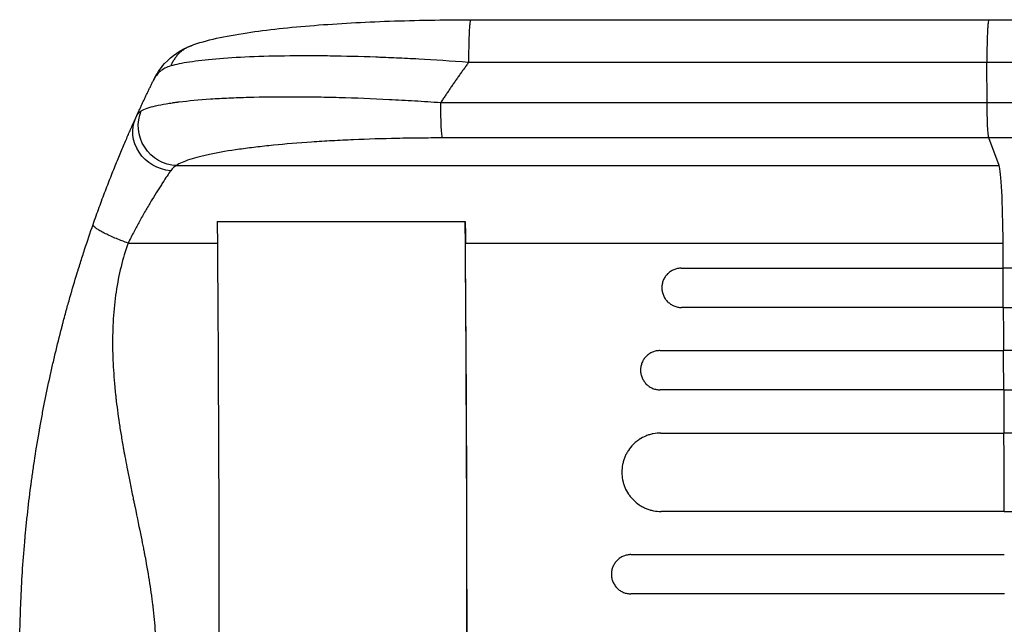
# Model space of a CAD drawing. Units: millimetres. Extents: x -3138 to 3210, y -3792 to 3628.
# Drawn here: x -1308 to -931, y 665 to 896 of the extents above; entities that cross this region are included whole.
import ezdxf

# ---------------------------------------------------------------- set-up
doc = ezdxf.new("R2010")
doc.units = ezdxf.units.MM
doc.header["$LTSCALE"] = 20
doc.layers.add('2d', color=230, linetype='Continuous')

msp = doc.modelspace()

# ---------------------------------------------------------------- linework, layer by layer
at = {"layer": '2d'}
for p, q in [((-1135.54, 896), (-937.24, 896)), ((-937.95, 864.35), (-938.02, 879.68)), ((-1146.99, 864.35), (-937.95, 864.35)), ((-937.28, 850.81), (-1146.32, 850.81)), ((-933.38, 840.26), (-937.28, 850.81)), ((-1248.1, 840.26), (-933.38, 840.26)), ((-1232.5, 818.84), (-1137.63, 818.84)), ((-1266.61, 810.63), (-1232.44, 810.63)), ((-1137.52, 810.63), (-931.82, 810.63)), ((-1054.96, 801), (-931.86, 801)), ((-931.75, 786), (-1054.86, 786)), ((-1063.1, 769.5), (-931.66, 769.5)), ((-931.58, 754.5), (-1063.02, 754.5)), ((-1062.77, 738), (-931.5, 738)), ((-931.4, 708), (-1062.67, 708)), ((-1074.22, 691.5), (-931.36, 691.5)), ((-931.34, 676.5), (-1074.2, 676.5))]:
    msp.add_line(p, q, dxfattribs=at)
at = {"layer": '2d', "extrusion": (0, 0, -1)}
for centre, major_axis, ratio, start_param, end_param in [((-1146.21, 865.66), (0, 15), 0.052336, 3.282092, 4.625123), ((-1247.99, 855.11), (-8.56, 12.32), 0.971321, 3.770361, 5.728052), ((-1250.02, 852.29), (-13.67, 6.18), 0.923081, 4.33605, 6.283185), ((-1289.36, 652.5), (0, 1099), 0.052336, 1.41886, 1.69303), ((-1139.33, 805.6), (0, 35), 0.052336, 1.18305, 1.426538)]:
    msp.add_ellipse(centre, major_axis=major_axis, ratio=ratio, start_param=start_param, end_param=end_param, dxfattribs=at)
at = {"layer": '2d'}
for centre, major_axis, start_param, end_param in [((-933.63, 805.6), (0, 35), -1.426538, -0.140499), ((-1194.49, 652.5), (0, 1099), 4.590156, 4.864326), ((-1194.49, 652.5), (0, 1100), 4.590267, 4.856648), ((-988.79, 652.5), (0, 1100), -1.435383, -1.426538), ((-988.79, 652.5), (0, 1100), -1.464231, -1.449133), ((-988.79, 652.5), (0, 1100), -1.492991, -1.477936)]:
    msp.add_ellipse(centre, major_axis=major_axis, ratio=0.052336, start_param=start_param, end_param=end_param, dxfattribs=at)
for points, knots in [([(-1242.53, 886.08), (-1236.65, 888.31), (-1229.62, 889.74), (-1213.48, 892.18), (-1204.71, 893.12), (-1186.3, 894.57), (-1176.58, 895.11), (-1156.52, 895.82), (-1146.03, 896), (-1135.54, 896)], [0, 0, 0, 0, 3.753803, 3.753803, 7.057027, 7.057027, 10.190423, 10.190423, 13.339435, 13.339435, 13.339435, 13.339435]), ([(-1135.54, 896), (-1135.56, 896), (-1135.58, 895.99), (-1135.66, 895.88), (-1135.71, 895.69), (-1135.82, 895.08), (-1135.87, 894.67), (-1135.97, 893.64), (-1136.02, 893.03), (-1136.1, 891.62), (-1136.14, 890.84), (-1136.21, 889.12), (-1136.23, 888.2), (-1136.28, 886.25), (-1136.3, 885.23), (-1136.32, 883.14), (-1136.33, 882.07), (-1136.33, 881)], [0.0781174, 0.0781174, 0.0781174, 0.0781174, 0.118935, 0.118935, 0.23787, 0.23787, 0.3568049, 0.3568049, 0.4757399, 0.4757399, 0.5946749, 0.5946749, 0.7136099, 0.7136099, 0.8325449, 0.8325449, 0.9514799, 0.9514799, 0.9514799, 0.9514799]), ([(-937.24, 896), (-908.62, 896), (-880.03, 896), (-823.25, 896), (-794.98, 895.99), (-739.51, 895.99), (-712.22, 895.99), (-658.86, 895.98), (-632.7, 895.98), (-581.75, 895.99), (-556.87, 895.99), (-508.6, 895.99), (-485.14, 895.99), (-439.82, 895.99), (-417.9, 896), (-375.76, 896), (-355.51, 896), (-325.74, 896), (-315.53, 896), (-305.61, 896)], [0, 0, 0, 0, 8.598486, 8.598486, 17.22111, 17.22111, 25.748254, 25.748254, 34.209118, 34.209118, 42.632377, 42.632377, 51.048062, 51.048062, 59.486729, 59.486729, 67.976201, 67.976201, 72.604628, 72.604628, 72.604628, 72.604628]), ([(-1256.92, 872.83), (-1255.81, 875.09), (-1254.38, 877.29), (-1249.88, 882.27), (-1246.27, 884.67), (-1242.53, 886.08)], [0, 0, 0, 0, 1.192826, 1.192826, 3.041957, 3.041957, 3.041957, 3.041957]), ([(-1136.33, 879.69), (-1143.09, 880.2), (-1149.46, 880.61), (-1158.36, 881.1), (-1161.21, 881.24), (-1165.31, 881.43), (-1166.65, 881.48), (-1168.62, 881.56), (-1169.59, 881.6), (-1170.71, 881.64), (-1171.26, 881.66), (-1171.54, 881.67), (-1171.67, 881.68), (-1171.74, 881.68), (-1171.78, 881.68), (-1171.79, 881.68), (-1171.8, 881.68), (-1171.8, 881.68), (-1177.93, 881.91), (-1183.77, 882.05), (-1192.03, 882.17), (-1194.7, 882.19), (-1198.58, 882.2), (-1199.85, 882.19), (-1201.72, 882.19), (-1202.65, 882.18), (-1203.72, 882.17), (-1204.25, 882.17), (-1204.51, 882.17), (-1204.64, 882.16), (-1204.71, 882.16), (-1204.74, 882.16), (-1204.76, 882.16), (-1204.76, 882.16), (-1210.29, 882.11), (-1215.44, 881.98), (-1224.88, 881.57), (-1229.18, 881.3), (-1236.84, 880.64), (-1240.21, 880.25), (-1245.97, 879.37), (-1248.37, 878.88), (-1250.26, 878.35)], [0, 0, 0, 0, 0.125, 0.125, 0.1875, 0.1875, 0.21875, 0.21875, 0.234375, 0.242187, 0.246094, 0.248047, 0.249023, 0.249512, 0.249756, 0.249878, 0.249878, 0.25, 0.25, 0.375, 0.375, 0.4375, 0.4375, 0.46875, 0.46875, 0.484375, 0.492187, 0.496094, 0.498047, 0.499023, 0.499512, 0.499756, 0.499756, 0.5, 0.5, 0.625, 0.625, 0.75, 0.75, 0.875, 0.875, 1, 1, 1, 1]), ([(-1250.26, 878.35), (-1251.89, 877.9), (-1253.23, 877.19), (-1255.41, 875.33), (-1256.26, 874.18), (-1256.92, 872.83)], [0, 0, 0, 0, 0.5, 0.5, 1, 1, 1, 1]), ([(-1261.57, 861.19), (-1260.97, 861.54), (-1260.2, 861.87), (-1258.36, 862.5), (-1257.29, 862.8), (-1254.86, 863.37), (-1253.5, 863.64), (-1251.25, 864.02), (-1250.46, 864.14), (-1249.22, 864.32), (-1248.8, 864.38), (-1247.94, 864.5), (-1247.51, 864.56), (-1243.51, 865.06), (-1239.5, 865.43), (-1232.82, 865.87), (-1230.49, 866), (-1226.82, 866.17), (-1225.57, 866.22), (-1223.04, 866.31), (-1221.75, 866.35), (-1215.23, 866.53), (-1209.72, 866.6), (-1201.03, 866.58), (-1198.06, 866.55), (-1193.5, 866.48), (-1191.97, 866.46), (-1188.89, 866.39), (-1187.35, 866.35), (-1179.57, 866.14), (-1173.23, 865.89), (-1163.52, 865.4), (-1160.25, 865.22), (-1155.3, 864.92), (-1153.64, 864.81), (-1150.32, 864.59), (-1148.65, 864.47), (-1146.99, 864.35)], [0, 0, 0, 0, 0.0099009, 0.0099009, 0.0198018, 0.0198018, 0.0297026, 0.0297026, 0.0346531, 0.0346531, 0.0371283, 0.0371283, 0.0396035, 0.0396035, 0.0594053, 0.0594053, 0.0693061, 0.0693061, 0.0742566, 0.0742566, 0.079207, 0.079207, 0.0990088, 0.0990088, 0.1089097, 0.1089097, 0.1138601, 0.1138601, 0.1188105, 0.1188105, 0.1386123, 0.1386123, 0.1485132, 0.1485132, 0.1534636, 0.1534636, 0.1584141, 0.1584141, 0.1584141, 0.1584141]), ([(-937.95, 864.35), (-908.06, 864.35), (-878.47, 864.35), (-819.88, 864.35), (-790.89, 864.35), (-747.85, 864.35), (-733.58, 864.35), (-712.29, 864.35), (-705.21, 864.35), (-694.63, 864.35), (-691.1, 864.35), (-684.07, 864.35), (-680.55, 864.35), (-648.99, 864.35), (-621.56, 864.35), (-581.35, 864.35), (-568.17, 864.35), (-542.22, 864.35), (-529.47, 864.35), (-491.83, 864.35), (-467.59, 864.35), (-438.34, 864.35), (-432.55, 864.35), (-423.94, 864.35), (-421.08, 864.35), (-415.4, 864.35), (-412.58, 864.35), (-398.56, 864.35), (-387.61, 864.35), (-355.57, 864.35), (-335.27, 864.35), (-316.03, 864.35)], [0, 0, 0, 0, 0.0887969, 0.0887969, 0.1775937, 0.1775937, 0.2219921, 0.2219921, 0.2441914, 0.2441914, 0.255291, 0.255291, 0.2663906, 0.2663906, 0.3551874, 0.3551874, 0.3995859, 0.3995859, 0.4439843, 0.4439843, 0.5327812, 0.5327812, 0.5549804, 0.5549804, 0.56608, 0.56608, 0.5771796, 0.5771796, 0.621578, 0.621578, 0.7103749, 0.7103749, 0.7103749, 0.7103749]), ([(-937.28, 850.81), (-937.37, 851.04), (-937.45, 851.56), (-937.61, 853.1), (-937.68, 854.12), (-937.8, 856.56), (-937.85, 857.97), (-937.92, 861.03), (-937.95, 862.68), (-937.95, 864.35)], [0, 0, 0, 0, 0.25, 0.25, 0.5, 0.5, 0.75, 0.75, 1, 1, 1, 1]), ([(-1265.87, 853.57), (-1265.58, 854.24), (-1265.3, 854.87), (-1264.53, 856.6), (-1264.08, 857.6), (-1263.69, 858.46)], [0.04573965, 0.04573965, 0.04573965, 0.04573965, 0.04948471, 0.04948471, 0.05655396, 0.05655396, 0.05655396, 0.05655396]), ([(-1279.99, 817.75), (-1279.2, 819.98), (-1278.42, 822.17), (-1276.86, 826.44), (-1276.08, 828.53), (-1274.52, 832.62), (-1273.74, 834.62), (-1272.2, 838.52), (-1271.45, 840.38), (-1269.99, 843.92), (-1269.29, 845.61), (-1268.28, 848.01), (-1267.95, 848.78), (-1267.3, 850.29), (-1266.99, 851.01), (-1266.41, 852.35), (-1266.13, 852.98), (-1265.87, 853.57)], [0, 0, 0, 0, 0.00706924, 0.00706924, 0.01413849, 0.01413849, 0.02120773, 0.02120773, 0.02827698, 0.02827698, 0.03534622, 0.03534622, 0.03888085, 0.03888085, 0.04241547, 0.04241547, 0.04573965, 0.04573965, 0.04573965, 0.04573965]), ([(-1146.32, 850.81), (-1147.78, 850.81), (-1149.24, 850.8), (-1152.16, 850.79), (-1153.61, 850.78), (-1157.96, 850.73), (-1160.83, 850.69), (-1169.36, 850.51), (-1174.94, 850.34), (-1183.14, 849.99), (-1185.85, 849.85), (-1191.2, 849.56), (-1193.82, 849.4), (-1201.49, 848.88), (-1206.37, 848.47), (-1212.16, 847.9), (-1213.3, 847.78), (-1215.55, 847.54), (-1216.66, 847.41), (-1219.93, 847.03), (-1222.02, 846.76), (-1227.99, 845.91), (-1231.6, 845.3), (-1235.61, 844.48), (-1236.39, 844.31), (-1237.88, 843.97), (-1238.6, 843.8), (-1240.65, 843.27), (-1241.9, 842.92), (-1244.12, 842.18), (-1245.11, 841.81), (-1246.81, 841.05), (-1247.53, 840.66), (-1248.1, 840.26)], [0, 0, 0, 0, 0.0043936, 0.0043936, 0.0087872, 0.0087872, 0.0175744, 0.0175744, 0.0351489, 0.0351489, 0.0439361, 0.0439361, 0.0527233, 0.0527233, 0.0702978, 0.0702978, 0.0746914, 0.0746914, 0.079085, 0.079085, 0.0878722, 0.0878722, 0.1054467, 0.1054467, 0.1098403, 0.1098403, 0.1142339, 0.1142339, 0.1230211, 0.1230211, 0.1318083, 0.1318083, 0.1405956, 0.1405956, 0.1405956, 0.1405956]), ([(-306.19, 850.81), (-325.72, 850.81), (-346.31, 850.81), (-378.83, 850.81), (-389.94, 850.81), (-404.17, 850.81), (-407.03, 850.8), (-412.79, 850.8), (-415.69, 850.8), (-424.43, 850.8), (-430.32, 850.8), (-459.99, 850.8), (-484.59, 850.8), (-522.78, 850.8), (-535.73, 850.8), (-562.06, 850.8), (-575.44, 850.8), (-616.24, 850.8), (-644.07, 850.8), (-676.09, 850.8), (-679.66, 850.8), (-686.8, 850.8), (-690.38, 850.8), (-701.12, 850.8), (-708.3, 850.8), (-729.9, 850.8), (-744.38, 850.8), (-788.05, 850.8), (-817.47, 850.81), (-876.92, 850.81), (-906.95, 850.81), (-937.28, 850.81)], [0, 0, 0, 0, 0.0908042, 0.0908042, 0.1362063, 0.1362063, 0.1475568, 0.1475568, 0.1589074, 0.1589074, 0.1816084, 0.1816084, 0.2724126, 0.2724126, 0.3178147, 0.3178147, 0.3632168, 0.3632168, 0.454021, 0.454021, 0.4653715, 0.4653715, 0.4767221, 0.4767221, 0.4994231, 0.4994231, 0.5448252, 0.5448252, 0.6356294, 0.6356294, 0.7264336, 0.7264336, 0.7264336, 0.7264336]), ([(-1250.3, 838.28), (-1250.72, 837.69), (-1251.2, 837), (-1252.24, 835.45), (-1252.81, 834.59), (-1253.73, 833.18), (-1254.04, 832.69), (-1254.7, 831.67), (-1255.03, 831.14), (-1256.05, 829.52), (-1256.75, 828.38), (-1258.2, 825.98), (-1258.94, 824.72), (-1260.46, 822.09), (-1261.23, 820.74), (-1262.09, 819.18), (-1262.19, 819.01), (-1262.28, 818.84)], [0, 0, 0, 0, 0.00511095, 0.00511095, 0.01022191, 0.01022191, 0.01277738, 0.01277738, 0.01533286, 0.01533286, 0.02044381, 0.02044381, 0.02555476, 0.02555476, 0.03066572, 0.03066572, 0.03130042, 0.03130042, 0.03130042, 0.03130042]), ([(-1308.08, 652.5), (-1308.08, 652.51), (-1308.08, 652.53), (-1308.08, 652.56), (-1308.08, 652.6), (-1308.08, 652.67), (-1308.08, 652.73), (-1308.08, 652.79), (-1308.08, 652.82), (-1308.08, 652.95), (-1308.08, 653.27), (-1308.08, 654.01), (-1308.08, 655.5), (-1308.05, 658.5), (-1308.01, 661.11), (-1307.9, 666.39), (-1307.79, 669.98), (-1307.33, 680.94), (-1306.85, 688.52), (-1306.15, 696.42), (-1306.14, 696.5), (-1306.14, 696.57), (-1306.13, 696.6), (-1306.13, 696.61), (-1306.13, 696.65), (-1306.12, 696.78), (-1306.09, 697.12), (-1306.02, 697.84), (-1305.89, 699.31), (-1305.61, 702.27), (-1305.34, 704.87), (-1304.76, 710.16), (-1304.33, 713.81), (-1303.82, 717.62), (-1303.82, 717.68), (-1303.81, 717.76), (-1303.81, 717.77), (-1303.8, 717.79), (-1303.8, 717.82), (-1303.78, 717.95), (-1303.74, 718.26), (-1303.65, 718.92), (-1303.47, 720.26), (-1303.31, 721.44), (-1302.97, 723.85), (-1302.73, 725.51), (-1301.95, 730.67), (-1301.36, 734.33), (-1300.68, 738.24), (-1300.67, 738.28), (-1300.66, 738.34), (-1300.66, 738.37), (-1300.64, 738.45), (-1300.61, 738.6), (-1300.55, 738.97), (-1300.42, 739.71), (-1300.16, 741.19), (-1299.62, 744.14), (-1298.5, 750.03), (-1297.46, 755.06), (-1296.65, 758.82), (-1296.56, 759.24), (-1296.38, 760.07), (-1296.1, 761.31), (-1295.45, 764.22), (-1294.1, 770.01), (-1292.87, 774.96), (-1291.99, 778.34), (-1291.96, 778.46), (-1291.9, 778.68), (-1291.81, 779.02), (-1291.61, 779.8), (-1291.2, 781.35), (-1290.85, 782.65), (-1290.15, 785.24), (-1289.68, 786.92), (-1288.29, 791.84), (-1287.37, 794.97), (-1286.45, 797.99), (-1286.43, 798.05), (-1286.4, 798.16), (-1286.35, 798.32), (-1286.23, 798.7), (-1286, 799.46), (-1285.53, 800.97), (-1284.6, 803.95), (-1283.79, 806.46), (-1282.17, 811.41), (-1281.08, 814.62), (-1279.99, 817.75)], [0.4991684, 0.4991684, 0.4991684, 0.4991684, 0.4992906, 0.4992906, 0.4994129, 0.4996575, 0.499902, 0.499902, 0.5001466, 0.5001466, 0.5011247, 0.5030811, 0.5069939, 0.5148194, 0.5304703, 0.5304703, 0.5617723, 0.5617723, 0.6243763, 0.6243763, 0.6248654, 0.6249876, 0.6249876, 0.6251099, 0.6251099, 0.6253545, 0.6263327, 0.628289, 0.6322018, 0.6400273, 0.6556783, 0.6556783, 0.6869802, 0.6869802, 0.6874693, 0.6874693, 0.6875916, 0.6875916, 0.6877139, 0.6879584, 0.6889366, 0.690893, 0.6948057, 0.7026312, 0.7026312, 0.7182822, 0.7182822, 0.7495842, 0.7495842, 0.7498287, 0.7498287, 0.7500733, 0.7500733, 0.7505624, 0.7515406, 0.7534969, 0.7574097, 0.7652352, 0.7808862, 0.8121881, 0.8121881, 0.8161009, 0.8161009, 0.8200136, 0.8278391, 0.8434901, 0.8747921, 0.8747921, 0.8757703, 0.8757703, 0.8767485, 0.8787048, 0.8826176, 0.8904431, 0.8904431, 0.9060941, 0.9060941, 0.937396, 0.937396, 0.9378851, 0.9378851, 0.9383742, 0.9393524, 0.9413088, 0.9452215, 0.953047, 0.968698, 0.968698, 1, 1, 1, 1]), ([(-1262.28, 818.84), (-1262.96, 817.62), (-1263.63, 816.37), (-1265.07, 813.65), (-1265.84, 812.16), (-1266.61, 810.63)], [0.031300418, 0.031300418, 0.031300418, 0.031300418, 0.03577667, 0.03577667, 0.040887623, 0.040887623, 0.040887623, 0.040887623]), ([(-1266.61, 810.63), (-1268.67, 804.81), (-1270.2, 798.57), (-1271.68, 788.58), (-1272.04, 785.15), (-1272.38, 779.84), (-1272.5, 777.14), (-1272.55, 773.93), (-1272.55, 772.31), (-1272.54, 771.5), (-1272.54, 771.09), (-1272.54, 770.88), (-1272.54, 770.78), (-1272.54, 770.74), (-1272.54, 770.71), (-1272.54, 770.69), (-1272.5, 767.49), (-1272.36, 764.18), (-1272.01, 759.06), (-1271.8, 756.46), (-1271.49, 753.35), (-1271.31, 751.78), (-1271.22, 750.99), (-1271.18, 750.59), (-1271.15, 750.39), (-1271.14, 750.29), (-1271.14, 750.24), (-1271.13, 750.22), (-1271.13, 750.21), (-1271.13, 750.2), (-1270.77, 747.14), (-1270.33, 743.92), (-1269.55, 738.84), (-1269.27, 737.11), (-1268.81, 734.45), (-1268.58, 733.11), (-1268.3, 731.51), (-1268.15, 730.71), (-1268.08, 730.3), (-1268.04, 730.1), (-1268.02, 730), (-1268.01, 729.95), (-1268.01, 729.92), (-1268, 729.91), (-1268, 729.9), (-1268, 729.9), (-1267.56, 727.51), (-1267.01, 724.67), (-1266.02, 719.7), (-1265.67, 717.93), (-1265.09, 715.09), (-1264.89, 714.12), (-1264.58, 712.62), (-1264.42, 711.85), (-1264.23, 710.94), (-1264.13, 710.48), (-1264.09, 710.25), (-1264.06, 710.14), (-1264.05, 710.09), (-1264.05, 710.05), (-1264.04, 710.04), (-1263.1, 705.49), (-1262.3, 701.61), (-1261.32, 696.75), (-1261.03, 695.3), (-1260.65, 693.36), (-1260.53, 692.75), (-1260.37, 691.9), (-1260.29, 691.49), (-1260.21, 691.04), (-1260.17, 690.82), (-1260.15, 690.71), (-1260.14, 690.66), (-1260.13, 690.63), (-1260.13, 690.62), (-1260.13, 690.61), (-1260.13, 690.61), (-1260.13, 690.61), (-1259.46, 687.04), (-1258.87, 683.67), (-1258.13, 678.92), (-1257.9, 677.38), (-1257.59, 675.16), (-1257.45, 674.06), (-1257.29, 672.82), (-1257.21, 672.2), (-1257.18, 671.9), (-1257.16, 671.74), (-1257.15, 671.67), (-1257.15, 671.63), (-1257.14, 671.61), (-1257.14, 671.6), (-1257.14, 671.6), (-1256.75, 668.24), (-1256.45, 664.99), (-1256.06, 658.71), (-1255.96, 655.68), (-1255.96, 649.82), (-1256.06, 646.78), (-1256.36, 642.05), (-1256.55, 639.64), (-1256.83, 636.76), (-1256.99, 635.3), (-1257.07, 634.57), (-1257.12, 634.2), (-1257.14, 634.02), (-1257.15, 633.92), (-1257.15, 633.88), (-1257.16, 633.86), (-1257.16, 633.85), (-1257.16, 633.84), (-1257.49, 631.03), (-1257.9, 628.03), (-1258.65, 623.25), (-1258.92, 621.61), (-1259.36, 619.07), (-1259.59, 617.78), (-1259.86, 616.25), (-1260.01, 615.47), (-1260.08, 615.08), (-1260.12, 614.89), (-1260.13, 614.79), (-1260.14, 614.74), (-1260.15, 614.72), (-1260.15, 614.7), (-1260.15, 614.7), (-1260.15, 614.69), (-1260.52, 612.75), (-1261.02, 610.15), (-1262, 605.27), (-1262.36, 603.48), (-1262.96, 600.55), (-1263.17, 599.54), (-1263.5, 597.95), (-1263.66, 597.14), (-1263.86, 596.17), (-1263.96, 595.68), (-1264.02, 595.43), (-1264.04, 595.31), (-1264.05, 595.26), (-1264.06, 595.22), (-1264.06, 595.2), (-1264.95, 590.93), (-1265.72, 587.14), (-1266.71, 582.15), (-1267.01, 580.6), (-1267.42, 578.46), (-1267.55, 577.77), (-1267.74, 576.79), (-1267.83, 576.31), (-1267.93, 575.77), (-1267.98, 575.5), (-1268, 575.37), (-1268.01, 575.3), (-1268.02, 575.27), (-1268.02, 575.25), (-1268.02, 575.24), (-1268.02, 575.24), (-1268.02, 575.24), (-1268.71, 571.52), (-1269.31, 567.96), (-1270.09, 562.87), (-1270.33, 561.22), (-1270.66, 558.79), (-1270.81, 557.6), (-1270.99, 556.23), (-1271.07, 555.55), (-1271.11, 555.22), (-1271.13, 555.05), (-1271.14, 554.96), (-1271.14, 554.92), (-1271.14, 554.9), (-1271.15, 554.89), (-1271.15, 554.89), (-1271.58, 551.24), (-1271.91, 547.7), (-1272.26, 542.57), (-1272.39, 540.05), (-1272.49, 537.18), (-1272.52, 535.76), (-1272.54, 535.06), (-1272.54, 534.7), (-1272.54, 534.53), (-1272.54, 534.44), (-1272.54, 534.4), (-1272.54, 534.38), (-1272.54, 534.37), (-1272.72, 519.34), (-1270.74, 506.02), (-1266.61, 494.37)], [0, 0, 0, 0, 0.0625, 0.0625, 0.09375, 0.09375, 0.109375, 0.117188, 0.121094, 0.123047, 0.124023, 0.124512, 0.124756, 0.124878, 0.124878, 0.125, 0.125, 0.15625, 0.15625, 0.171875, 0.179688, 0.183594, 0.185547, 0.186523, 0.187012, 0.187256, 0.187378, 0.187439, 0.187439, 0.1875, 0.1875, 0.21875, 0.21875, 0.234375, 0.234375, 0.242188, 0.246094, 0.248047, 0.249023, 0.249512, 0.249756, 0.249878, 0.249939, 0.249969, 0.249969, 0.25, 0.25, 0.28125, 0.28125, 0.296875, 0.296875, 0.304688, 0.304688, 0.308594, 0.310547, 0.311523, 0.312012, 0.312256, 0.312378, 0.312378, 0.3125, 0.3125, 0.34375, 0.34375, 0.359375, 0.359375, 0.367188, 0.367188, 0.371094, 0.373047, 0.374023, 0.374512, 0.374756, 0.374878, 0.374939, 0.374969, 0.374969, 0.375, 0.375, 0.40625, 0.40625, 0.421875, 0.421875, 0.429688, 0.433594, 0.435547, 0.436523, 0.437012, 0.437256, 0.437378, 0.437439, 0.437439, 0.4375, 0.4375, 0.46875, 0.46875, 0.5, 0.5, 0.53125, 0.53125, 0.546875, 0.554688, 0.558594, 0.560547, 0.561523, 0.562012, 0.562256, 0.562378, 0.562439, 0.562439, 0.5625, 0.5625, 0.59375, 0.59375, 0.609375, 0.609375, 0.617188, 0.621094, 0.623047, 0.624023, 0.624512, 0.624756, 0.624878, 0.624939, 0.624969, 0.624969, 0.625, 0.625, 0.65625, 0.65625, 0.671875, 0.671875, 0.679688, 0.679688, 0.683594, 0.685547, 0.686523, 0.687012, 0.687256, 0.687378, 0.687378, 0.6875, 0.6875, 0.71875, 0.71875, 0.734375, 0.734375, 0.742188, 0.742188, 0.746094, 0.748047, 0.749023, 0.749512, 0.749756, 0.749878, 0.749939, 0.749969, 0.749969, 0.75, 0.75, 0.78125, 0.78125, 0.796875, 0.796875, 0.804688, 0.808594, 0.810547, 0.811523, 0.812012, 0.812256, 0.812378, 0.812439, 0.812439, 0.8125, 0.8125, 0.84375, 0.84375, 0.859375, 0.867188, 0.871094, 0.873047, 0.874023, 0.874512, 0.874756, 0.874878, 0.874878, 0.875, 0.875, 1, 1, 1, 1]), ([(-1054.96, 801), (-1055.45, 801), (-1055.94, 800.95), (-1056.66, 800.81), (-1056.9, 800.75), (-1057.37, 800.6), (-1057.6, 800.52), (-1058.28, 800.24), (-1058.71, 800), (-1059.32, 799.59), (-1059.52, 799.45), (-1059.9, 799.13), (-1060.08, 798.97), (-1060.59, 798.45), (-1060.9, 798.07), (-1061.3, 797.46), (-1061.43, 797.24), (-1061.65, 796.81), (-1061.86, 796.37), (-1062.02, 795.91), (-1062.16, 795.44), (-1062.22, 795.2), (-1062.35, 794.48), (-1062.4, 793.99), (-1062.4, 793.5)], [0, 0, 0, 0, 0.00147093, 0.00147093, 0.00220639, 0.00220639, 0.00294185, 0.00294185, 0.00441278, 0.00441278, 0.00514824, 0.00514824, 0.0058837, 0.0058837, 0.00735463, 0.00735463, 0.00809009, 0.00809009, 0.00882556, 0.00956102, 0.00956102, 0.01029648, 0.01029648, 0.01176741, 0.01176741, 0.01176741, 0.01176741]), ([(-226.78, 801), (-237.7, 801), (-248.94, 801), (-266.3, 801), (-272.17, 801), (-284.04, 801), (-290.05, 801), (-320.41, 801), (-345.79, 801), (-398.68, 801), (-426.2, 801), (-461.95, 801), (-469.17, 801), (-480.1, 801), (-483.76, 801), (-491.1, 801), (-494.77, 801), (-513.2, 801), (-528.11, 801), (-573.28, 801), (-604.02, 801), (-666.73, 801), (-698.69, 801), (-747.58, 801), (-764.03, 801), (-784.79, 801), (-788.96, 801), (-797.29, 801), (-801.46, 801), (-813.98, 801), (-822.34, 801), (-864.21, 801), (-897.92, 801), (-931.86, 801)], [0, 0, 0, 0, 0.050942, 0.050942, 0.076413, 0.076413, 0.1018839, 0.1018839, 0.2037679, 0.2037679, 0.3056518, 0.3056518, 0.3311228, 0.3311228, 0.3438583, 0.3438583, 0.3565938, 0.3565938, 0.4075358, 0.4075358, 0.5094197, 0.5094197, 0.6113037, 0.6113037, 0.6622457, 0.6622457, 0.6749812, 0.6749812, 0.6877167, 0.6877167, 0.7131876, 0.7131876, 0.8150716, 0.8150716, 0.8150716, 0.8150716]), ([(-1062.4, 793.5), (-1062.39, 793.01), (-1062.34, 792.52), (-1062.19, 791.81), (-1062.13, 791.57), (-1061.99, 791.1), (-1061.91, 790.87), (-1061.62, 790.19), (-1061.39, 789.76), (-1060.84, 788.94), (-1060.53, 788.56), (-1059.83, 787.86), (-1059.45, 787.55), (-1058.84, 787.14), (-1058.62, 787.01), (-1058.19, 786.78), (-1057.97, 786.67), (-1057.29, 786.39), (-1056.82, 786.24), (-1055.84, 786.05), (-1055.35, 786), (-1054.86, 786)], [0, 0, 0, 0, 0.00147038, 0.00147038, 0.00220556, 0.00220556, 0.00294075, 0.00294075, 0.00441113, 0.00441113, 0.0058815, 0.0058815, 0.00735188, 0.00735188, 0.00808707, 0.00808707, 0.00882226, 0.00882226, 0.01029263, 0.01029263, 0.01176301, 0.01176301, 0.01176301, 0.01176301]), ([(-931.75, 786), (-914.75, 786), (-897.79, 786), (-872.4, 786), (-863.95, 786), (-847.09, 786), (-838.69, 786), (-796.82, 786), (-763.76, 786), (-698.51, 786), (-666.31, 786), (-626.62, 786), (-618.7, 786), (-606.88, 786), (-602.95, 786), (-595.12, 786), (-591.22, 786), (-571.79, 786), (-556.48, 786), (-511.24, 786), (-482, 786), (-425.3, 786), (-397.85, 786), (-358.05, 786), (-345.02, 786), (-329.01, 786), (-325.83, 786), (-319.49, 786), (-316.35, 786), (-306.97, 786), (-300.79, 786), (-270.31, 786), (-247.17, 786), (-225.29, 786)], [0, 0, 0, 0, 0.0510415, 0.0510415, 0.0765623, 0.0765623, 0.1020831, 0.1020831, 0.2041661, 0.2041661, 0.3062492, 0.3062492, 0.33177, 0.33177, 0.3445303, 0.3445303, 0.3572907, 0.3572907, 0.4083323, 0.4083323, 0.5104153, 0.5104153, 0.6124984, 0.6124984, 0.6635399, 0.6635399, 0.6763003, 0.6763003, 0.6890607, 0.6890607, 0.7145814, 0.7145814, 0.8166645, 0.8166645, 0.8166645, 0.8166645]), ([(-1063.1, 769.5), (-1063.6, 769.5), (-1064.08, 769.45), (-1064.8, 769.31), (-1065.04, 769.25), (-1065.51, 769.1), (-1065.74, 769.02), (-1066.42, 768.74), (-1066.85, 768.51), (-1067.66, 767.96), (-1068.05, 767.64), (-1068.73, 766.95), (-1069.04, 766.57), (-1069.45, 765.96), (-1069.57, 765.75), (-1069.8, 765.32), (-1070.01, 764.87), (-1070.17, 764.42), (-1070.31, 763.95), (-1070.37, 763.71), (-1070.51, 762.98), (-1070.55, 762.49), (-1070.55, 762)], [0, 0, 0, 0, 0.00146841, 0.00146841, 0.00220262, 0.00220262, 0.00293682, 0.00293682, 0.00440524, 0.00440524, 0.00587365, 0.00587365, 0.00734206, 0.00734206, 0.00807627, 0.00807627, 0.00881047, 0.00954468, 0.00954468, 0.01027889, 0.01027889, 0.0117473, 0.0117473, 0.0117473, 0.0117473]), ([(-223.84, 769.5), (-234.8, 769.5), (-246.09, 769.5), (-263.51, 769.5), (-269.41, 769.5), (-281.33, 769.5), (-287.36, 769.5), (-317.84, 769.5), (-343.32, 769.5), (-396.43, 769.5), (-424.06, 769.5), (-459.96, 769.5), (-467.21, 769.5), (-481.85, 769.5), (-489.21, 769.5), (-511.41, 769.5), (-526.37, 769.5), (-571.71, 769.5), (-602.57, 769.5), (-665.51, 769.5), (-697.6, 769.5), (-746.67, 769.5), (-763.19, 769.5), (-784.03, 769.5), (-788.21, 769.5), (-796.58, 769.5), (-800.76, 769.5), (-813.33, 769.5), (-821.72, 769.5), (-863.75, 769.5), (-897.59, 769.5), (-931.66, 769.5)], [0, 0, 0, 0, 0.0511382, 0.0511382, 0.0767072, 0.0767072, 0.1022763, 0.1022763, 0.2045526, 0.2045526, 0.306829, 0.306829, 0.332398, 0.332398, 0.3579671, 0.3579671, 0.4091053, 0.4091053, 0.5113816, 0.5113816, 0.6136579, 0.6136579, 0.6647961, 0.6647961, 0.6775806, 0.6775806, 0.6903652, 0.6903652, 0.7159342, 0.7159342, 0.8182106, 0.8182106, 0.8182106, 0.8182106]), ([(-1070.55, 762), (-1070.55, 761.51), (-1070.5, 761.02), (-1070.35, 760.3), (-1070.29, 760.07), (-1070.15, 759.6), (-1070.06, 759.36), (-1069.78, 758.68), (-1069.55, 758.25), (-1069, 757.44), (-1068.68, 757.05), (-1067.99, 756.36), (-1067.61, 756.05), (-1067, 755.64), (-1066.79, 755.51), (-1066.35, 755.27), (-1066.13, 755.17), (-1065.45, 754.89), (-1064.98, 754.74), (-1064.01, 754.55), (-1063.52, 754.5), (-1063.02, 754.5)], [0, 0, 0, 0, 0.00146799, 0.00146799, 0.00220198, 0.00220198, 0.00293598, 0.00293598, 0.00440397, 0.00440397, 0.00587196, 0.00587196, 0.00733995, 0.00733995, 0.00807394, 0.00807394, 0.00880794, 0.00880794, 0.01027593, 0.01027593, 0.01174392, 0.01174392, 0.01174392, 0.01174392]), ([(-931.58, 754.5), (-914.52, 754.5), (-897.5, 754.5), (-872.02, 754.5), (-863.54, 754.5), (-846.62, 754.5), (-838.2, 754.5), (-796.19, 754.5), (-763.02, 754.5), (-697.54, 754.5), (-665.24, 754.5), (-625.4, 754.5), (-617.46, 754.5), (-601.64, 754.5), (-593.78, 754.5), (-570.4, 754.5), (-555.04, 754.5), (-509.65, 754.5), (-480.3, 754.5), (-423.41, 754.5), (-395.86, 754.5), (-355.92, 754.5), (-342.84, 754.5), (-326.77, 754.5), (-323.57, 754.5), (-317.22, 754.5), (-314.06, 754.5), (-304.65, 754.5), (-298.45, 754.5), (-267.86, 754.5), (-244.64, 754.5), (-222.68, 754.5)], [0, 0, 0, 0, 0.0512151, 0.0512151, 0.0768227, 0.0768227, 0.1024303, 0.1024303, 0.2048606, 0.2048606, 0.3072908, 0.3072908, 0.3328984, 0.3328984, 0.358506, 0.358506, 0.4097211, 0.4097211, 0.5121514, 0.5121514, 0.6145817, 0.6145817, 0.6657968, 0.6657968, 0.6786006, 0.6786006, 0.6914044, 0.6914044, 0.717012, 0.717012, 0.8194423, 0.8194423, 0.8194423, 0.8194423]), ([(-1062.77, 738), (-1063.76, 738), (-1064.73, 737.9), (-1066.17, 737.62), (-1066.64, 737.5), (-1067.58, 737.21), (-1068.05, 737.04), (-1069.41, 736.48), (-1070.27, 736.02), (-1071.48, 735.2), (-1071.88, 734.91), (-1072.64, 734.28), (-1073, 733.95), (-1074.03, 732.91), (-1074.65, 732.16), (-1075.47, 730.93), (-1075.72, 730.5), (-1076.18, 729.64), (-1076.59, 728.76), (-1076.92, 727.84), (-1077.2, 726.9), (-1077.32, 726.42), (-1077.6, 724.97), (-1077.7, 723.99), (-1077.69, 723)], [0, 0, 0, 0, 0.00293266, 0.00293266, 0.00439899, 0.00439899, 0.00586531, 0.00586531, 0.00879797, 0.00879797, 0.0102643, 0.0102643, 0.01173063, 0.01173063, 0.01466328, 0.01466328, 0.01612961, 0.01612961, 0.01759594, 0.01906227, 0.01906227, 0.0205286, 0.0205286, 0.02346126, 0.02346126, 0.02346126, 0.02346126]), ([(-221.6, 738), (-232.6, 738), (-243.92, 738), (-261.39, 738), (-267.31, 738), (-279.26, 738), (-285.31, 738), (-315.89, 738), (-341.44, 738), (-394.71, 738), (-422.43, 738), (-458.44, 738), (-465.71, 738), (-480.39, 738), (-487.77, 738), (-510.03, 738), (-525.03, 738), (-570.51, 738), (-601.45, 738), (-664.58, 738), (-696.76, 738), (-745.98, 738), (-762.55, 738), (-783.45, 738), (-787.65, 738), (-796.03, 738), (-800.23, 738), (-812.83, 738), (-821.25, 738), (-863.4, 738), (-897.34, 738), (-931.5, 738)], [0, 0, 0, 0, 0.0512878, 0.0512878, 0.0769317, 0.0769317, 0.1025756, 0.1025756, 0.2051513, 0.2051513, 0.3077269, 0.3077269, 0.3333708, 0.3333708, 0.3590147, 0.3590147, 0.4103025, 0.4103025, 0.5128782, 0.5128782, 0.6154538, 0.6154538, 0.6667416, 0.6667416, 0.6795636, 0.6795636, 0.6923855, 0.6923855, 0.7180294, 0.7180294, 0.8206051, 0.8206051, 0.8206051, 0.8206051]), ([(-1077.69, 723), (-1077.69, 722.01), (-1077.59, 721.04), (-1077.3, 719.6), (-1077.18, 719.13), (-1076.89, 718.19), (-1076.73, 717.72), (-1076.16, 716.36), (-1075.7, 715.5), (-1074.88, 714.27), (-1074.59, 713.88), (-1073.96, 713.11), (-1073.63, 712.75), (-1072.59, 711.71), (-1071.83, 711.09), (-1070.61, 710.27), (-1070.18, 710.01), (-1069.31, 709.55), (-1068.43, 709.13), (-1067.51, 708.8), (-1066.57, 708.51), (-1066.09, 708.39), (-1064.64, 708.1), (-1063.66, 708), (-1062.67, 708)], [0, 0, 0, 0, 0.00293157, 0.00293157, 0.00439736, 0.00439736, 0.00586314, 0.00586314, 0.00879471, 0.00879471, 0.0102605, 0.0102605, 0.01172628, 0.01172628, 0.01465785, 0.01465785, 0.01612364, 0.01612364, 0.01758942, 0.01905521, 0.01905521, 0.02052099, 0.02052099, 0.02345256, 0.02345256, 0.02345256, 0.02345256]), ([(-931.4, 708), (-914.29, 708), (-897.21, 708), (-871.65, 708), (-863.13, 708), (-846.16, 708), (-837.71, 708), (-795.56, 708), (-762.28, 708), (-696.58, 708), (-664.16, 708), (-624.19, 708), (-616.22, 708), (-600.34, 708), (-592.47, 708), (-569.01, 708), (-553.6, 708), (-508.06, 708), (-478.62, 708), (-421.53, 708), (-393.89, 708), (-353.81, 708), (-340.68, 708), (-324.56, 708), (-321.35, 708), (-314.97, 708), (-311.8, 708), (-302.36, 708), (-296.14, 708), (-265.93, 708), (-243.07, 708), (-221.42, 708)], [0, 0, 0, 0, 0.051387, 0.051387, 0.0770805, 0.0770805, 0.102774, 0.102774, 0.205548, 0.205548, 0.308322, 0.308322, 0.3340155, 0.3340155, 0.359709, 0.359709, 0.411096, 0.411096, 0.51387, 0.51387, 0.6166441, 0.6166441, 0.6680311, 0.6680311, 0.6808778, 0.6808778, 0.6937246, 0.6937246, 0.7194181, 0.7194181, 0.8201762, 0.8201762, 0.8201762, 0.8201762]), ([(-1074.22, 691.5), (-1074.71, 691.5), (-1075.2, 691.45), (-1075.92, 691.31), (-1076.15, 691.25), (-1076.62, 691.11), (-1076.86, 691.02), (-1077.54, 690.74), (-1077.97, 690.51), (-1078.78, 689.97), (-1079.16, 689.65), (-1079.85, 688.96), (-1080.16, 688.58), (-1080.57, 687.97), (-1080.7, 687.75), (-1080.93, 687.32), (-1081.14, 686.88), (-1081.3, 686.42), (-1081.44, 685.95), (-1081.5, 685.71), (-1081.65, 684.98), (-1081.7, 684.5), (-1081.69, 684)], [0, 0, 0, 0, 0.00146489, 0.00146489, 0.00219734, 0.00219734, 0.00292978, 0.00292978, 0.00439467, 0.00439467, 0.00585956, 0.00585956, 0.00732445, 0.00732445, 0.0080569, 0.0080569, 0.00878934, 0.00952179, 0.00952179, 0.01025423, 0.01025423, 0.01171912, 0.01171912, 0.01171912, 0.01171912]), ([(-1081.69, 684), (-1081.69, 683.5), (-1081.64, 683.02), (-1081.5, 682.3), (-1081.44, 682.06), (-1081.3, 681.59), (-1081.22, 681.36), (-1080.93, 680.68), (-1080.7, 680.25), (-1080.16, 679.43), (-1079.84, 679.05), (-1079.15, 678.35), (-1078.77, 678.04), (-1078.16, 677.63), (-1077.95, 677.5), (-1077.51, 677.27), (-1077.07, 677.06), (-1076.61, 676.9), (-1076.15, 676.75), (-1075.91, 676.69), (-1075.18, 676.55), (-1074.69, 676.5), (-1074.2, 676.5)], [0, 0, 0, 0, 0.00146477, 0.00146477, 0.00219715, 0.00219715, 0.00292954, 0.00292954, 0.00439431, 0.00439431, 0.00585908, 0.00585908, 0.00732385, 0.00732385, 0.00805623, 0.00805623, 0.00878862, 0.009521, 0.009521, 0.01025339, 0.01025339, 0.01171816, 0.01171816, 0.01171816, 0.01171816])]:
    msp.add_open_spline(points, degree=3, knots=knots, dxfattribs=at)
for points, weights, degree in [([(-937.24, 896), (-938.03, 896), (-938.03, 881)], [0.940022557012, 0.67206553936, 0.960981384597], 2), ([(-1242.53, 886.08), (-1248.01, 884.01), (-1250.26, 878.35)], [0.923568520446, 0.886098675599, 1], 2), ([(-1242.53, 886.08), (-1242.53, 886.08), (-1242.53, 886.08)], [0.923568914047, 0.923568717244, 0.923568520446], 2), ([(-1136.33, 879.69), (-1140, 874.66), (-1143.55, 869.55), (-1146.99, 864.35)], [1, 0.999818222216, 0.999818222216, 1], 3), ([(-938.03, 881), (-938.03, 880.35), (-938.02, 879.68)], [0.960981384597, 0.979363554789, 1], 2), ([(-1263.69, 858.46), (-1261.51, 863.29), (-1259.25, 868.08), (-1256.92, 872.83)], [1, 0.999915901955, 0.999915901955, 1], 3), ([(-1266.61, 810.63), (-1280.74, 815.59), (-1279.99, 817.75)], [1, 0.707590995576, 1], 2)]:
    msp.add_rational_spline(points, weights, degree=degree, dxfattribs=at)
for points in [[(-1136.33, 881), (-1136.33, 880.56), (-1136.33, 880.13), (-1136.33, 879.69)], [(-938.02, 879.68), (-1004.12, 879.69), (-1070.22, 879.69), (-1136.33, 879.69)], [(-317.06, 879.69), (-473.85, 879.69), (-694.44, 879.69), (-938.02, 879.68)], [(-1263.69, 858.46), (-1263.07, 859.83), (-1262.39, 860.73), (-1261.57, 861.19)], [(-1248.1, 840.26), (-1248.91, 839.89), (-1249.63, 839.24), (-1250.3, 838.28)], [(-931.75, 786), (-931.79, 791), (-931.82, 796), (-931.86, 801)], [(-931.58, 754.5), (-931.6, 759.5), (-931.63, 764.5), (-931.66, 769.5)], [(-931.4, 708), (-931.43, 718.01), (-931.46, 728.01), (-931.5, 738)]]:
    msp.add_open_spline(points, degree=3, dxfattribs=at)

doc.saveas('drawing.dxf')
